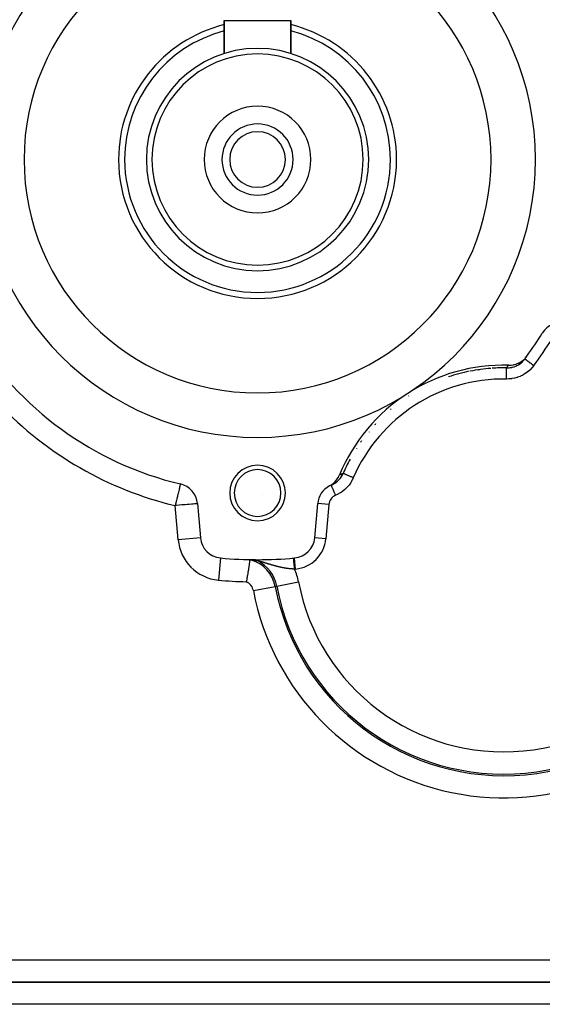
# Model space of a CAD drawing. Extents: x 24 to 840, y -437 to 196.
# Drawn here: x 321 to 368, y -188 to -100 of the extents above; entities that cross this region are included whole.
import ezdxf

# ---------------------------------------------------------------- set-up
doc = ezdxf.new("R2010")
doc.units = 0
doc.linetypes.add('DASHED', pattern=[11.05, 8.7, -2.35])
doc.layers.get('0').update_dxf_attribs({"linetype": 'CONTINUOUS'})
doc.layers.add('NEVIDI', color=4, linetype='DASHED')

msp = doc.modelspace()

# ---------------------------------------------------------------- linework, layer by layer
at = {"color": 2}
for p, q in [((339.569842, -102.8896), (339.569842, -99.928992)), ((339.569842, -99.928992), (345.569842, -99.928992)), ((339.569842, -99.928992), (339.569842, -102.8896)), ((345.569842, -102.8896), (345.569842, -99.928992)), ((345.569842, -99.928992), (345.569842, -102.8896)), ((366.681206, -130.264831), (366.803129, -130.11367)), ((365.135544, -130.934319), (365.149904, -130.934644)), ((365.149904, -130.934644), (365.361044, -130.92746)), ((365.361044, -130.92746), (365.395842, -130.924116)), ((365.395842, -130.924116), (365.604905, -130.890855)), ((365.604905, -130.890855), (365.638793, -130.883293)), ((365.638793, -130.883293), (365.842614, -130.824456)), ((365.842614, -130.824456), (365.874658, -130.813037)), ((365.874658, -130.813037), (366.070386, -130.729359)), ((366.070386, -130.729359), (366.100291, -130.714336)), ((366.100291, -130.714336), (366.284626, -130.606991)), ((366.284626, -130.606991), (366.311857, -130.588801)), ((366.311857, -130.588801), (366.482194, -130.459181)), ((366.482194, -130.459181), (366.506603, -130.438121)), ((366.506603, -130.438121), (366.660105, -130.288158)), ((366.660105, -130.288158), (366.681206, -130.264831)), ((364.976978, -131.177242), (364.977002, -131.17572)), ((349.864456, -140.966272), (349.945727, -140.793809)), ((350.267575, -140.665522), (350.266178, -140.664917)), ((349.044675, -141.789272), (349.223624, -141.680889)), ((349.201914, -141.716663), (349.201484, -141.715636)), ((349.223624, -141.680889), (349.245442, -141.665842)), ((349.245442, -141.665842), (349.409736, -141.537548)), ((349.409736, -141.537548), (349.430151, -141.519549)), ((349.430151, -141.519549), (349.577646, -141.373249)), ((349.577646, -141.373249), (349.596292, -141.352476)), ((349.596292, -141.352476), (349.725428, -141.190627)), ((349.725428, -141.190627), (349.741803, -141.16741)), ((349.741803, -141.16741), (349.850634, -140.991839)), ((349.850634, -140.991839), (349.864456, -140.966272)), ((349.035449, -141.794185), (349.044675, -141.789272)), ((337.159214, -143.386583), (337.42785, -146.457107)), ((347.711834, -146.457107), (347.98047, -143.386583)), ((341.755922, -148.41979), (341.768473, -148.420192)), ((341.768473, -148.420192), (341.80877, -148.42308)), ((341.80877, -148.42308), (341.81816, -148.424107)), ((341.81816, -148.424107), (341.83959, -148.42696)), ((341.825328, -148.776955), (341.818672, -148.824938)), ((341.833758, -148.715604), (341.825328, -148.776955)), ((341.838832, -148.67836), (341.833758, -148.715604)), ((341.843739, -148.642122), (341.838832, -148.67836)), ((341.83959, -148.42696), (341.861169, -148.430557)), ((341.854339, -148.563101), (341.843739, -148.642122)), ((341.857674, -148.53804), (341.854339, -148.563101)), ((341.865183, -148.481248), (341.857674, -148.53804)), ((341.861169, -148.430557), (341.865676, -148.431402)), ((341.867134, -148.466403), (341.865183, -148.481248)), ((341.865676, -148.431402), (341.871549, -148.432551)), ((341.871335, -148.434207), (341.867134, -148.466403)), ((341.871549, -148.432551), (341.871335, -148.434207)), ((341.871549, -148.432551), (341.919144, -148.440429)), ((341.919144, -148.440429), (341.934579, -148.443367)), ((341.934579, -148.443367), (341.948265, -148.446133)), ((341.948265, -148.446133), (342.011502, -148.460896)), ((341.691736, -149.663319), (341.666433, -149.812836)), ((341.707209, -149.56897), (341.691736, -149.663319)), ((341.730457, -149.423102), (341.707209, -149.56897)), ((341.743427, -149.339581), (341.730457, -149.423102)), ((341.764507, -149.200567), (341.743427, -149.339581)), ((341.77518, -149.128645), (341.764507, -149.200567)), ((341.793903, -148.999987), (341.77518, -149.128645)), ((341.802463, -148.940116), (341.793903, -148.999987)), ((341.818672, -148.824938), (341.802463, -148.940116)), ((341.570064, -150.327229), (341.551698, -150.41535)), ((341.599461, -150.179596), (341.570064, -150.327229)), ((341.620843, -150.067094), (341.599461, -150.179596)), ((341.625831, -150.040228), (341.620843, -150.067094)), ((341.648164, -149.917069), (341.625831, -150.040228)), ((341.666433, -149.812836), (341.648164, -149.917069)), ((302.139683, -186.428992), (383, -186.428992)), ((302.139683, -186.428992), (382.999999, -186.428992)), ((383, -186.428992), (302.139683, -186.428992)), ((385, -188.428992), (300.139683, -188.428992))]:
    msp.add_line(p, q, dxfattribs=at)
for centre, radius, start, end in [((342.569842, -112.428992), 25, 0, 180), ((342.569842, -112.428992), 21, 0, 180), ((342.569842, -112.428992), 30, 0, 40.623772), ((342.569842, -112.428992), 12.5, 103.914407, 180), ((342.569842, -112.428992), 11.954045, 104.56503, 180), ((342.569842, -112.428992), 12.5, 0, 76.085593), ((342.569842, -112.428992), 11.954045, 0, 75.43497), ((342.569842, -112.428992), 10, 0, 180), ((342.569842, -112.428992), 9.5, 0, 180), ((342.569842, -112.428992), 4.8, 0, 180), ((342.569842, -112.428992), 3.2, 0, 180), ((342.569842, -112.428992), 2.5, 0, 180), ((342.569842, -112.428992), 25, 180, 360), ((342.569842, -112.428992), 21, 180, 360), ((342.569842, -112.428992), 12.5, 180, 360), ((342.569842, -112.428992), 11.954045, 180, 360), ((342.569842, -112.428992), 10, 180, 360), ((342.569842, -112.428992), 9.5, 180, 360), ((342.569842, -112.428992), 4.8, 180, 360), ((342.569842, -112.428992), 3.2, 180, 360), ((342.569842, -112.428992), 2.5, 180, 360), ((369.890382, -129.089967), 2, 77, 148.623772), ((342.569842, -112.428992), 30, 211.376228, 256.623772), ((342.569842, -112.428992), 30, 323.879228, 328.623772), ((370.715667, -128.678992), 3.25, 187.89384, 187.920761), ((342.569842, -112.428992), 30, 323.267107, 323.879228), ((364.72272, -146.928992), 16, 88.521516, 122.705023), ((364.72272, -146.928992), 15.755324, 101.374458, 108.401133), ((342.569842, -112.428992), 26.5, 313.088012, 313.09951), ((364.72272, -146.928992), 15.755324, 94.225005, 101.108073), ((342.569842, -112.428992), 27.5, 316.399182, 316.413558), ((364.72272, -146.928992), 15.755324, 89.075239, 93.815012), ((364.72272, -146.928992), 15.755324, 115.67419, 115.694193), ((364.72272, -146.928992), 16, 122.705023, 157.452514), ((364.72272, -146.928992), 15.755324, 122.8236, 122.987253), ((364.72272, -146.928992), 15.755324, 129.973941, 130.280314), ((364.72272, -146.928992), 15.755324, 137.123398, 137.573374), ((342.569842, -112.428992), 26.5, 292.312437, 292.338343), ((364.72272, -146.928992), 15.755324, 144.273631, 144.866434), ((342.569842, -112.428992), 27.5, 288.930934, 288.95726), ((342.569842, -142.428992), 2.5, 0, 180), ((364.72272, -146.928992), 15.755324, 151.423101, 156.572726), ((342.569842, -142.428992), 2.1, 0, 180), ((335.166825, -143.560895), 2, 5, 76.623772), ((349.972859, -143.560895), 2, 112.6864, 117.652046), ((342.569842, -142.428992), 2.5, 180, 360), ((342.569842, -142.428992), 2.1, 180, 360), ((342.569842, -144.928992), 2.3866, 80.158527, 80.214077), ((349.972859, -143.560895), 2, 117.950282, 175), ((339.42024, -146.282796), 2, 185, 264.684764), ((345.719444, -146.282796), 2, 275.315236, 355), ((342.569842, -112.428992), 36, 264.684764, 275.315236)]:
    msp.add_arc(centre, radius, start, end, dxfattribs=at)
at = {"layer": 'NEVIDI', "color": 7, "linetype": 'CONTINUOUS'}
for p, q in [((365.015828, -131.117039), (365.034668, -131.088464)), ((365.034668, -131.088464), (365.036435, -131.08578)), ((365.036435, -131.08578), (365.055205, -131.057238)), ((365.055205, -131.057238), (365.056975, -131.054544)), ((365.056975, -131.054544), (365.075691, -131.026011)), ((365.075691, -131.026011), (365.077447, -131.023331)), ((365.077447, -131.023331), (365.096102, -130.994819)), ((365.096102, -130.994819), (365.097852, -130.992141)), ((365.097852, -130.992141), (365.116447, -130.96365)), ((365.116447, -130.96365), (365.118191, -130.960974)), ((365.118191, -130.960974), (365.135544, -130.934319)), ((365.500248, -131.114729), (365.638228, -131.07444)), ((365.638228, -131.07444), (365.647388, -131.07138)), ((365.647388, -131.07138), (365.668807, -131.064033)), ((365.668807, -131.064033), (365.669156, -131.063911)), ((365.669156, -131.063911), (365.811831, -131.007831)), ((365.811831, -131.007831), (365.832552, -130.998615)), ((365.832552, -130.998615), (365.861757, -130.985144)), ((365.861757, -130.985144), (365.891673, -130.970746)), ((365.891673, -130.970746), (365.968834, -130.930706)), ((365.968834, -130.930706), (365.988536, -130.919786)), ((365.988536, -130.919786), (366.07301, -130.869585)), ((366.07301, -130.869585), (366.101683, -130.851238)), ((366.101683, -130.851238), (366.118613, -130.840079)), ((366.118613, -130.840079), (366.137505, -130.827335)), ((366.137505, -130.827335), (366.260838, -130.735993)), ((366.260838, -130.735993), (366.268759, -130.729609)), ((366.268759, -130.729609), (366.278483, -130.721679)), ((366.278483, -130.721679), (366.295803, -130.707301)), ((366.295803, -130.707301), (366.393492, -130.619635)), ((366.393492, -130.619635), (366.409801, -130.603826)), ((366.409801, -130.603826), (366.446231, -130.567177)), ((366.446231, -130.567177), (366.471094, -130.541046)), ((366.471094, -130.541046), (366.514957, -130.492548)), ((366.514957, -130.492548), (366.529891, -130.475286)), ((366.529891, -130.475286), (366.603016, -130.384571)), ((366.603016, -130.384571), (366.612814, -130.371553)), ((366.616906, -130.374606), (366.612824, -130.371559)), ((366.618273, -130.375625), (366.616906, -130.374606)), ((366.620576, -130.377344), (366.618273, -130.375625)), ((366.634766, -130.387934), (366.620576, -130.377344)), ((366.637827, -130.390219), (366.634766, -130.387934)), ((366.642593, -130.393775), (366.637827, -130.390219)), ((366.66655, -130.411654), (366.642593, -130.393775)), ((366.671167, -130.415099), (366.66655, -130.411654)), ((366.678423, -130.420515), (366.671167, -130.415099)), ((366.711689, -130.44534), (366.678423, -130.420515)), ((366.717922, -130.449991), (366.711689, -130.44534)), ((366.727649, -130.457251), (366.717922, -130.449991)), ((366.769466, -130.488457), (366.727649, -130.457251)), ((366.777001, -130.49408), (366.769466, -130.488457)), ((366.789085, -130.503098), (366.777001, -130.49408)), ((366.838587, -130.54004), (366.789085, -130.503098)), ((366.847549, -130.546728), (366.838587, -130.54004)), ((366.861749, -130.557325), (366.847549, -130.546728)), ((366.918229, -130.599474), (366.861749, -130.557325)), ((366.928297, -130.606988), (366.918229, -130.599474)), ((366.944555, -130.619121), (366.928297, -130.606988)), ((367.006582, -130.66541), (366.944555, -130.619121)), ((367.017554, -130.673598), (367.006582, -130.66541)), ((367.035627, -130.687085), (367.017554, -130.673598)), ((367.102172, -130.736746), (367.035627, -130.687085)), ((367.114038, -130.745601), (367.102172, -130.736746)), ((367.133639, -130.760229), (367.114038, -130.745601)), ((367.203578, -130.812422), (367.133639, -130.760229)), ((367.215757, -130.821511), (367.203578, -130.812422)), ((367.236594, -130.837061), (367.215757, -130.821511)), ((367.308534, -130.890747), (367.236594, -130.837061)), ((367.412589, -130.971859), (367.267515, -131.151179)), ((367.321169, -130.900176), (367.308534, -130.890747)), ((367.342874, -130.916374), (367.321169, -130.900176)), ((367.414247, -130.969637), (367.342874, -130.916374)), ((367.414247, -130.969637), (367.412589, -130.971859)), ((364.963817, -131.992537), (364.964572, -131.945802)), ((364.964572, -131.945802), (364.964819, -131.930494)), ((364.964819, -131.930494), (364.965894, -131.863852)), ((364.965894, -131.863852), (364.966613, -131.819308)), ((364.966613, -131.819308), (364.966846, -131.804854)), ((364.966846, -131.804854), (364.967881, -131.740779)), ((364.967881, -131.740779), (364.96855, -131.699308)), ((364.96855, -131.699308), (364.968773, -131.685527)), ((364.968773, -131.685527), (364.969745, -131.62529)), ((364.969745, -131.62529), (364.970357, -131.587399)), ((364.970357, -131.587399), (364.970558, -131.574934)), ((364.970558, -131.574934), (364.971453, -131.519474)), ((364.971453, -131.519474), (364.971994, -131.485951)), ((364.971994, -131.485951), (364.972177, -131.47462)), ((364.972177, -131.47462), (364.972974, -131.425236)), ((364.972974, -131.425236), (364.97344, -131.396387)), ((364.97344, -131.396387), (364.973597, -131.38664)), ((364.973597, -131.38664), (364.974281, -131.344264)), ((364.974281, -131.344264), (364.974664, -131.320565)), ((364.974664, -131.320565), (364.974793, -131.312548)), ((364.974793, -131.312548), (364.975351, -131.277967)), ((364.975351, -131.277967), (364.975647, -131.259631)), ((364.975647, -131.259631), (364.975748, -131.253388)), ((364.975748, -131.253388), (364.976166, -131.227475)), ((364.976166, -131.227475), (364.976373, -131.214689)), ((364.976373, -131.214689), (364.97644, -131.210509)), ((364.97644, -131.210509), (364.976711, -131.193731)), ((364.976711, -131.193731), (364.976827, -131.186587)), ((364.976827, -131.186587), (364.976862, -131.184382)), ((364.976862, -131.184382), (364.976978, -131.177242)), ((364.977002, -131.17572), (364.993373, -131.151011)), ((364.977002, -131.17572), (364.978853, -131.175749)), ((364.978853, -131.175749), (365.132387, -131.172159)), ((364.993373, -131.151011), (364.995152, -131.148323)), ((364.995152, -131.148323), (365.014055, -131.119725)), ((365.014055, -131.119725), (365.015828, -131.117039)), ((365.132387, -131.172159), (365.155054, -131.170627)), ((365.155054, -131.170627), (365.167107, -131.169708)), ((365.167107, -131.169708), (365.197715, -131.167044)), ((365.197715, -131.167044), (365.306414, -131.153739)), ((365.306414, -131.153739), (365.32877, -131.150252)), ((365.32877, -131.150252), (365.405621, -131.136271)), ((365.405621, -131.136271), (365.436268, -131.129824)), ((365.436268, -131.129824), (365.478126, -131.120201)), ((365.478126, -131.120201), (365.500248, -131.114729)), ((366.18142, -131.937295), (365.966508, -132.018913)), ((366.212874, -131.923741), (366.18142, -131.937295)), ((366.418362, -131.824331), (366.212874, -131.923741)), ((366.448318, -131.808187), (366.418362, -131.824331)), ((366.644581, -131.691009), (366.448318, -131.808187)), ((366.673067, -131.672262), (366.644581, -131.691009)), ((366.859704, -131.537304), (366.673067, -131.672262)), ((366.886618, -131.51598), (366.859704, -131.537304)), ((367.060909, -131.364905), (366.886618, -131.51598)), ((367.0854, -131.341706), (367.060909, -131.364905)), ((367.24486, -131.176775), (367.0854, -131.341706)), ((367.267515, -131.151179), (367.24486, -131.176775)), ((364.960867, -132.175436), (364.96169, -132.124406)), ((365.160285, -132.17208), (364.960867, -132.175436)), ((364.96169, -132.124406), (364.962471, -132.076)), ((364.962471, -132.076), (364.962719, -132.060596)), ((364.962719, -132.060596), (364.963817, -131.992537)), ((365.193926, -132.170199), (365.160285, -132.17208)), ((365.421362, -132.147454), (365.193926, -132.170199)), ((365.455011, -132.142588), (365.421362, -132.147454)), ((365.679356, -132.100014), (365.455011, -132.142588)), ((365.7125, -132.092207), (365.679356, -132.100014)), ((365.933897, -132.029687), (365.7125, -132.092207)), ((365.966508, -132.018913), (365.933897, -132.029687)), ((349.945727, -140.793808), (349.984758, -140.776217)), ((349.984758, -140.776217), (349.987862, -140.774842)), ((349.987862, -140.774842), (350.032714, -140.755346)), ((350.032714, -140.755346), (350.0358, -140.754031)), ((350.0358, -140.754031), (350.080378, -140.735399)), ((350.080378, -140.735399), (350.083445, -140.734142)), ((350.083445, -140.734142), (350.127755, -140.716341)), ((350.127755, -140.716341), (350.130806, -140.71514)), ((350.130806, -140.71514), (350.174859, -140.698139)), ((350.155527, -140.882672), (350.197295, -140.807964)), ((350.174859, -140.698139), (350.177889, -140.696993)), ((350.177889, -140.696993), (350.221689, -140.680765)), ((350.197295, -140.807964), (350.207854, -140.787818)), ((350.207854, -140.787818), (350.261498, -140.675625)), ((350.221689, -140.680765), (350.224703, -140.679672)), ((350.224703, -140.679672), (350.266178, -140.664916)), ((350.261498, -140.675625), (350.266178, -140.664916)), ((350.272648, -140.66772), (350.267575, -140.665522)), ((350.274126, -140.66836), (350.272648, -140.66772)), ((350.282717, -140.672083), (350.274126, -140.66836)), ((350.295108, -140.677452), (350.282717, -140.672083)), ((350.298103, -140.67875), (350.295108, -140.677452)), ((350.31365, -140.685486), (350.298103, -140.67875)), ((350.333, -140.69387), (350.31365, -140.685486)), ((350.337452, -140.6958), (350.333, -140.69387)), ((350.359964, -140.705554), (350.337452, -140.6958)), ((350.385888, -140.716787), (350.359964, -140.705554)), ((350.391743, -140.719324), (350.385888, -140.716787)), ((350.420868, -140.731944), (350.391743, -140.719324)), ((350.452604, -140.745695), (350.420868, -140.731944)), ((350.459736, -140.748786), (350.452604, -140.745695)), ((350.495167, -140.764138), (350.459736, -140.748786)), ((350.532182, -140.780177), (350.495167, -140.764138)), ((350.540473, -140.78377), (350.532182, -140.780177)), ((350.581652, -140.801612), (350.540473, -140.78377)), ((350.623079, -140.819563), (350.581652, -140.801612)), ((350.632531, -140.823658), (350.623079, -140.819563)), ((350.678676, -140.843653), (350.632531, -140.823658)), ((335.605217, -141.717323), (335.601002, -141.735051)), ((335.609096, -141.701012), (335.605217, -141.717323)), ((335.612161, -141.688124), (335.609096, -141.701012)), ((335.618828, -141.660086), (335.612161, -141.688124)), ((335.623052, -141.642324), (335.618828, -141.660086)), ((335.62331, -141.641238), (335.623052, -141.642324)), ((335.62489, -141.634591), (335.62331, -141.641238)), ((335.625791, -141.630806), (335.62489, -141.634591)), ((335.627563, -141.623354), (335.625791, -141.630806)), ((335.628677, -141.618668), (335.627563, -141.623354)), ((335.629304, -141.61603), (335.628677, -141.618668)), ((349.201485, -141.715635), (349.206583, -141.713496)), ((349.204111, -141.721919), (349.201914, -141.716663)), ((349.204733, -141.723405), (349.204111, -141.721919)), ((349.207822, -141.730797), (349.204733, -141.723405)), ((349.206583, -141.713496), (349.344621, -141.649049)), ((349.344621, -141.649049), (349.364574, -141.638649)), ((349.364574, -141.638649), (349.390764, -141.624563)), ((349.390764, -141.624563), (349.420449, -141.607984)), ((349.420449, -141.607984), (349.49488, -141.56342)), ((349.49488, -141.56342), (349.513816, -141.551369)), ((349.513816, -141.551369), (349.612001, -141.483881)), ((349.612001, -141.483881), (349.637048, -141.465242)), ((349.637048, -141.465242), (349.638366, -141.464244)), ((349.638366, -141.464244), (349.654852, -141.451618)), ((349.654852, -141.451618), (349.771155, -141.354339)), ((349.771155, -141.354339), (349.787665, -141.339265)), ((349.787665, -141.339265), (349.812779, -141.315671)), ((349.812779, -141.315671), (349.835632, -141.293477)), ((349.835632, -141.293477), (349.895469, -141.231837)), ((349.895469, -141.231837), (349.910808, -141.215153)), ((349.910808, -141.215153), (349.990072, -141.122436)), ((349.990072, -141.122436), (350.008472, -141.099186)), ((350.008472, -141.099186), (350.008984, -141.098529)), ((350.008984, -141.098529), (350.022111, -141.081487)), ((350.022111, -141.081487), (350.109086, -140.957874)), ((350.109086, -140.957874), (350.121263, -140.938862)), ((350.121263, -140.938862), (350.140455, -140.907903)), ((350.140455, -140.907903), (350.155527, -140.882672)), ((350.723739, -140.863179), (350.678676, -140.843653)), ((350.73402, -140.867634), (350.723739, -140.863179)), ((350.784676, -140.889583), (350.73402, -140.867634)), ((350.79725, -141.713787), (350.776513, -141.740104)), ((350.832638, -140.910366), (350.784676, -140.889583)), ((350.929494, -141.530128), (350.79725, -141.713787)), ((350.843525, -140.915083), (350.832638, -140.910366)), ((350.897714, -140.938563), (350.843525, -140.915083)), ((350.947478, -140.960126), (350.897714, -140.938563)), ((350.948047, -141.501863), (350.929494, -141.530128)), ((350.958823, -140.965042), (350.947478, -140.960126)), ((351.064356, -141.306665), (350.948047, -141.501863)), ((351.015758, -140.989712), (350.958823, -140.965042)), ((351.066423, -141.011665), (351.015758, -140.989712)), ((351.08045, -141.276767), (351.064356, -141.306665)), ((351.078217, -141.016776), (351.066423, -141.011665)), ((351.136783, -141.042152), (351.078217, -141.016776)), ((351.1803, -141.070036), (351.08045, -141.276767)), ((351.183604, -141.06244), (351.136783, -141.042152)), ((351.183604, -141.06244), (351.1803, -141.070036)), ((335.412443, -142.527995), (335.375171, -142.684736)), ((335.428583, -142.460124), (335.412443, -142.527995)), ((335.455811, -142.345622), (335.428583, -142.460124)), ((335.461657, -142.321035), (335.455811, -142.345622)), ((335.477296, -142.25527), (335.461657, -142.321035)), ((335.506173, -142.133835), (335.477296, -142.25527)), ((335.520421, -142.073915), (335.506173, -142.133835)), ((335.541433, -141.985556), (335.520421, -142.073915)), ((335.545398, -141.968881), (335.541433, -141.985556)), ((335.557183, -141.919322), (335.545398, -141.968881)), ((335.578607, -141.829229), (335.557183, -141.919322)), ((335.580645, -141.820655), (335.578607, -141.829229)), ((335.586929, -141.794232), (335.580645, -141.820655)), ((335.601002, -141.735051), (335.586929, -141.794232)), ((349.213522, -141.74443), (349.207822, -141.730797)), ((349.214785, -141.747452), (349.213522, -141.74443)), ((349.220525, -141.761184), (349.214785, -141.747452)), ((349.229566, -141.782812), (349.220525, -141.761184)), ((349.231467, -141.787359), (349.229566, -141.782812)), ((349.239842, -141.807392), (349.231467, -141.787359)), ((349.252067, -141.836637), (349.239842, -141.807392)), ((349.254588, -141.842669), (349.252067, -141.836637)), ((349.265414, -141.868564), (349.254588, -141.842669)), ((349.280499, -141.90465), (349.265414, -141.868564)), ((349.283584, -141.912032), (349.280499, -141.90465)), ((349.296801, -141.943647), (349.283584, -141.912032)), ((349.31445, -141.985867), (349.296801, -141.943647)), ((349.317989, -141.994333), (349.31445, -141.985867)), ((349.333367, -142.031121), (349.317989, -141.994333)), ((349.353309, -142.078826), (349.333367, -142.031121)), ((349.357287, -142.088341), (349.353309, -142.078826)), ((349.374499, -142.129515), (349.357287, -142.088341)), ((349.396264, -142.181581), (349.374499, -142.129515)), ((349.400604, -142.191963), (349.396264, -142.181581)), ((349.419521, -142.237217), (349.400604, -142.191963)), ((349.442697, -142.292657), (349.419521, -142.237217)), ((349.447318, -142.303711), (349.442697, -142.292657)), ((349.467477, -142.351935), (349.447318, -142.303711)), ((349.491649, -142.409757), (349.467477, -142.351935)), ((349.496485, -142.421327), (349.491649, -142.409757)), ((349.517653, -142.471962), (349.496485, -142.421327)), ((349.542378, -142.53111), (349.517653, -142.471962)), ((349.547325, -142.542942), (349.542378, -142.53111)), ((349.569051, -142.594915), (349.547325, -142.542942)), ((349.587173, -142.638264), (349.569051, -142.594915)), ((349.771887, -142.553849), (349.587173, -142.638264)), ((349.80183, -142.538711), (349.771887, -142.553849)), ((349.999749, -142.427522), (349.80183, -142.538711)), ((350.027454, -142.410324), (349.999749, -142.427522)), ((350.214496, -142.282612), (350.027454, -142.410324)), ((350.240585, -142.26307), (350.214496, -142.282612)), ((350.415816, -142.11944), (350.240585, -142.26307)), ((350.441039, -142.096869), (350.415816, -142.11944)), ((350.604753, -141.937224), (350.441039, -142.096869)), ((350.628102, -141.912401), (350.604753, -141.937224)), ((350.776513, -141.740104), (350.628102, -141.912401)), ((335.185244, -143.483436), (335.166825, -143.560895)), ((335.196525, -143.435997), (335.185244, -143.483436)), ((335.24478, -143.233069), (335.196525, -143.435997)), ((335.258088, -143.177105), (335.24478, -143.233069)), ((335.2765, -143.099679), (335.258088, -143.177105)), ((335.303153, -142.987595), (335.2765, -143.099679)), ((335.317996, -142.925176), (335.303153, -142.987595)), ((335.359338, -142.751321), (335.317996, -142.925176)), ((335.375171, -142.684736), (335.359338, -142.751321)), ((336.006443, -143.487438), (335.774453, -143.507734)), ((336.009152, -143.487201), (336.006443, -143.487438)), ((336.052904, -143.483373), (336.009152, -143.487201)), ((336.227188, -143.468125), (336.052904, -143.483373)), ((336.230144, -143.467866), (336.227188, -143.468125)), ((336.431033, -143.450291), (336.230144, -143.467866)), ((336.433923, -143.450038), (336.431033, -143.450291)), ((336.614779, -143.434215), (336.433923, -143.450038)), ((336.617346, -143.433991), (336.614779, -143.434215)), ((336.775584, -143.420146), (336.617346, -143.433991)), ((336.777638, -143.419967), (336.775584, -143.420146)), ((336.910756, -143.40832), (336.777638, -143.419967)), ((336.912197, -143.408194), (336.910756, -143.40832)), ((337.018163, -143.398924), (336.912197, -143.408194)), ((337.01908, -143.398843), (337.018163, -143.398924)), ((337.096112, -143.392104), (337.01908, -143.398843)), ((337.096546, -143.392066), (337.096112, -143.392104)), ((337.143377, -143.387969), (337.096546, -143.392066)), ((337.143501, -143.387958), (337.143377, -143.387969)), ((337.159214, -143.386583), (337.143501, -143.387958)), ((348.976664, -143.473739), (347.981568, -143.386679)), ((348.976664, -143.473739), (348.708028, -146.544263)), ((335.279088, -143.551073), (335.166825, -143.560895)), ((335.435461, -146.631419), (335.166825, -143.560895)), ((335.279587, -143.551029), (335.279088, -143.551073)), ((335.528515, -143.529251), (335.279587, -143.551029)), ((335.529991, -143.529122), (335.528515, -143.529251)), ((335.77231, -143.507922), (335.529991, -143.529122)), ((335.774453, -143.507734), (335.77231, -143.507922)), ((337.42655, -146.457221), (335.435461, -146.631419)), ((348.708028, -146.544263), (347.71248, -146.457164)), ((339.234848, -148.275496), (339.049698, -150.265596)), ((342.123595, -148.473453), (342.011504, -148.460888)), ((342.130306, -148.474234), (342.123595, -148.473453)), ((342.260052, -148.489862), (342.130306, -148.474234)), ((342.176284, -148.427209), (342.149667, -148.42654)), ((342.214967, -148.429457), (342.18311, -148.427496)), ((342.221747, -148.430007), (342.214967, -148.429457)), ((342.253379, -148.433192), (342.221747, -148.430007)), ((342.255104, -148.433396), (342.253379, -148.433192)), ((342.260232, -148.434017), (342.255104, -148.433396)), ((342.266042, -148.490606), (342.260052, -148.489862)), ((342.260588, -148.434061), (342.260232, -148.434017)), ((342.291832, -148.438447), (342.260588, -148.434061)), ((342.309816, -148.496109), (342.266042, -148.490606)), ((342.298545, -148.439521), (342.291832, -148.438447)), ((342.329968, -148.44518), (342.298545, -148.439521)), ((342.379547, -148.50516), (342.309816, -148.496109)), ((342.33665, -148.446518), (342.329968, -148.44518)), ((342.367811, -148.453393), (342.33665, -148.446518)), ((342.369337, -148.453757), (342.367811, -148.453393)), ((342.374445, -148.454993), (342.369337, -148.453757)), ((342.374934, -148.455113), (342.374445, -148.454993)), ((342.405323, -148.463083), (342.374934, -148.455113)), ((342.38519, -148.505909), (342.379547, -148.50516)), ((342.487917, -148.519835), (342.38519, -148.505909)), ((342.411873, -148.464937), (342.405323, -148.463083)), ((342.442405, -148.474222), (342.411873, -148.464937)), ((342.448888, -148.476332), (342.442405, -148.474222)), ((342.479027, -148.486794), (342.448888, -148.476332)), ((342.480664, -148.487394), (342.479027, -148.486794)), ((342.48544, -148.489161), (342.480664, -148.487394)), ((342.486054, -148.48939), (342.48544, -148.489161)), ((342.515158, -148.50079), (342.486054, -148.48939)), ((342.493033, -148.52054), (342.487917, -148.519835)), ((342.587035, -148.533716), (342.493033, -148.52054)), ((342.521452, -148.503395), (342.515158, -148.50079)), ((342.5507, -148.516171), (342.521452, -148.503395)), ((342.556879, -148.519015), (342.5507, -148.516171)), ((342.585532, -148.532883), (342.556879, -148.519015)), ((342.58724, -148.533745), (342.585532, -148.532883)), ((342.58724, -148.533745), (342.587035, -148.533716)), ((342.587559, -148.533825), (342.587241, -148.533746)), ((342.588441, -148.534045), (342.587559, -148.533825)), ((342.596029, -148.535945), (342.588441, -148.534045)), ((342.597401, -148.53629), (342.596029, -148.535945)), ((342.608085, -148.538984), (342.597401, -148.53629)), ((342.609901, -148.539444), (342.608085, -148.538984)), ((342.6235, -148.542899), (342.609901, -148.539444)), ((342.625747, -148.543472), (342.6235, -148.542899)), ((342.642066, -148.547653), (342.625747, -148.543472)), ((342.644715, -148.548334), (342.642066, -148.547653)), ((342.663641, -148.553223), (342.644715, -148.548334)), ((342.666616, -148.553995), (342.663641, -148.553223)), ((342.680703, -148.557663), (342.666616, -148.553995)), ((342.687873, -148.559538), (342.680703, -148.557663)), ((342.691209, -148.560413), (342.687873, -148.559538)), ((342.714544, -148.566566), (342.691209, -148.560413)), ((342.718176, -148.567529), (342.714544, -148.566566)), ((342.743373, -148.574254), (342.718176, -148.567529)), ((342.74726, -148.575298), (342.743373, -148.574254)), ((342.773959, -148.58251), (342.74726, -148.575298)), ((342.778073, -148.583628), (342.773959, -148.58251)), ((342.806203, -148.591313), (342.778073, -148.583628)), ((342.810529, -148.592502), (342.806203, -148.591313)), ((342.839918, -148.600618), (342.810529, -148.592502)), ((342.844419, -148.601868), (342.839918, -148.600618)), ((342.873706, -148.61004), (342.844419, -148.601868)), ((342.874743, -148.610331), (342.873706, -148.61004)), ((342.879537, -148.611676), (342.874743, -148.610331)), ((342.892721, -148.615385), (342.879537, -148.611676)), ((342.91089, -148.62052), (342.892721, -148.615385)), ((342.915681, -148.621879), (342.91089, -148.62052)), ((342.947958, -148.631087), (342.915681, -148.621879)), ((342.953025, -148.632541), (342.947958, -148.631087)), ((342.986035, -148.642066), (342.953025, -148.632541)), ((342.991229, -148.643573), (342.986035, -148.642066)), ((343.025071, -148.653446), (342.991229, -148.643573)), ((343.030212, -148.654954), (343.025071, -148.653446)), ((343.064787, -148.665141), (343.030212, -148.654954)), ((343.070025, -148.666691), (343.064787, -148.665141)), ((343.104941, -148.677066), (343.070025, -148.666691)), ((343.110423, -148.678701), (343.104941, -148.677066)), ((343.145824, -148.689297), (343.110423, -148.678701)), ((343.151208, -148.690913), (343.145824, -148.689297)), ((343.170325, -148.696662), (343.151208, -148.690913)), ((343.186988, -148.701685), (343.170325, -148.696662)), ((343.192382, -148.703313), (343.186988, -148.701685)), ((343.228369, -148.714202), (343.192382, -148.703313)), ((343.233845, -148.715863), (343.228369, -148.714202)), ((343.270046, -148.726863), (343.233845, -148.715863)), ((343.275489, -148.728521), (343.270046, -148.726863)), ((343.293197, -148.733917), (343.275489, -148.728521)), ((343.31194, -148.739637), (343.293197, -148.733917)), ((343.317436, -148.741316), (343.31194, -148.739637)), ((343.353846, -148.752453), (343.317436, -148.741316)), ((343.359535, -148.754195), (343.353846, -148.752453)), ((343.39606, -148.765395), (343.359535, -148.754195)), ((343.401784, -148.767152), (343.39606, -148.765395)), ((343.438446, -148.778418), (343.401784, -148.767152)), ((343.444175, -148.78018), (343.438446, -148.778418)), ((343.476533, -148.790137), (343.444175, -148.78018)), ((343.480968, -148.791502), (343.476533, -148.790137)), ((343.486701, -148.793267), (343.480968, -148.791502)), ((343.52362, -148.804633), (343.486701, -148.793267)), ((343.529353, -148.806397), (343.52362, -148.804633)), ((343.566392, -148.817793), (343.529353, -148.806397)), ((345.81207, -148.289449), (345.811533, -148.283504)), ((345.812211, -148.291003), (345.81207, -148.289449)), ((345.814259, -148.313659), (345.812814, -148.297668)), ((345.814551, -148.316887), (345.814259, -148.313659)), ((345.815682, -148.329398), (345.814551, -148.316887)), ((345.817997, -148.354998), (345.815682, -148.329398)), ((345.818444, -148.359941), (345.817997, -148.354998)), ((345.820099, -148.378251), (345.818444, -148.359941)), ((345.823242, -148.413008), (345.820099, -148.378251)), ((345.823806, -148.419245), (345.823242, -148.413008)), ((345.825983, -148.443325), (345.823806, -148.419245)), ((345.829885, -148.486486), (345.825983, -148.443325)), ((345.830575, -148.494117), (345.829885, -148.486486)), ((345.833225, -148.523422), (345.830575, -148.494117)), ((345.837807, -148.574102), (345.833225, -148.523422)), ((345.838611, -148.583001), (345.837807, -148.574102)), ((345.841694, -148.617101), (345.838611, -148.583001)), ((345.846875, -148.6744), (345.841694, -148.617101)), ((345.847785, -148.684472), (345.846875, -148.6744)), ((345.85124, -148.722681), (345.847785, -148.684472)), ((345.856918, -148.785484), (345.85124, -148.722681)), ((345.857912, -148.796476), (345.856918, -148.785484)), ((345.861701, -148.838385), (345.857912, -148.796476)), ((345.99735, -149.269896), (345.906057, -148.288624)), ((343.572121, -148.819555), (343.566392, -148.817793)), ((343.609286, -148.830972), (343.572121, -148.819555)), ((343.614993, -148.832723), (343.609286, -148.830972)), ((343.652204, -148.844123), (343.614993, -148.832723)), ((343.657959, -148.845883), (343.652204, -148.844123)), ((343.695163, -148.857237), (343.657959, -148.845883)), ((343.70099, -148.859011), (343.695163, -148.857237)), ((343.738324, -148.870349), (343.70099, -148.859011)), ((343.743971, -148.872059), (343.738324, -148.870349)), ((343.753583, -148.874967), (343.743971, -148.872059)), ((343.781469, -148.883378), (343.753583, -148.874967)), ((343.787131, -148.885081), (343.781469, -148.883378)), ((343.793517, -148.887001), (343.787131, -148.885081)), ((343.824733, -148.89635), (343.793517, -148.887001)), ((343.830427, -148.89805), (343.824733, -148.89635)), ((343.868095, -148.909245), (343.830427, -148.89805)), ((343.873761, -148.910921), (343.868095, -148.909245)), ((343.911457, -148.922019), (343.873761, -148.910921)), ((343.917113, -148.923676), (343.911457, -148.922019)), ((343.95495, -148.934702), (343.917113, -148.923676)), ((343.960589, -148.936336), (343.95495, -148.934702)), ((343.998472, -148.94725), (343.960589, -148.936336)), ((344.004182, -148.948886), (343.998472, -148.94725)), ((344.042057, -148.959664), (344.004182, -148.948886)), ((344.047782, -148.961282), (344.042057, -148.959664)), ((344.085812, -148.971961), (344.047782, -148.961282)), ((344.091524, -148.973554), (344.085812, -148.971961)), ((344.111884, -148.979206), (344.091524, -148.973554)), ((344.129642, -148.984104), (344.111884, -148.979206)), ((344.135358, -148.985674), (344.129642, -148.984104)), ((344.173441, -148.996055), (344.135358, -148.985674)), ((344.179134, -148.997594), (344.173441, -148.996055)), ((344.217146, -149.007789), (344.179134, -148.997594)), ((344.222773, -149.009286), (344.217146, -149.007789)), ((344.260858, -149.01933), (344.222773, -149.009286)), ((344.266593, -149.020829), (344.260858, -149.01933)), ((344.293506, -149.027818), (344.266593, -149.020829)), ((344.304489, -149.030647), (344.293506, -149.027818)), ((344.310191, -149.032111), (344.304489, -149.030647)), ((344.348126, -149.041757), (344.310191, -149.032111)), ((344.353825, -149.043192), (344.348126, -149.041757)), ((344.391829, -149.052667), (344.353825, -149.043192)), ((344.397522, -149.054072), (344.391829, -149.052667)), ((344.429201, -149.061821), (344.397522, -149.054072)), ((344.435588, -149.063369), (344.429201, -149.061821)), ((344.441247, -149.064737), (344.435588, -149.063369)), ((344.479244, -149.073818), (344.441247, -149.064737)), ((344.484927, -149.075161), (344.479244, -149.073818)), ((344.522919, -149.084036), (344.484927, -149.075161)), ((344.52864, -149.085357), (344.522919, -149.084036)), ((344.566692, -149.094038), (344.52864, -149.085357)), ((344.572418, -149.095328), (344.566692, -149.094038)), ((344.610522, -149.10381), (344.572418, -149.095328)), ((344.616271, -149.105073), (344.610522, -149.10381)), ((344.654463, -149.113359), (344.616271, -149.105073)), ((344.66016, -149.114579), (344.654463, -149.113359)), ((344.698401, -149.122658), (344.66016, -149.114579)), ((344.704031, -149.123831), (344.698401, -149.122658)), ((344.742327, -149.131701), (344.704031, -149.123831)), ((344.743541, -149.131948), (344.742327, -149.131701)), ((344.748094, -149.13287), (344.743541, -149.131948)), ((344.786475, -149.140534), (344.748094, -149.13287)), ((344.79225, -149.14167), (344.786475, -149.140534)), ((344.830641, -149.149112), (344.79225, -149.14167)), ((344.836441, -149.150219), (344.830641, -149.149112)), ((344.874976, -149.15746), (344.836441, -149.150219)), ((344.880722, -149.158522), (344.874976, -149.15746)), ((344.91943, -149.165565), (344.880722, -149.158522)), ((344.925262, -149.166609), (344.91943, -149.165565)), ((344.964013, -149.173427), (344.925262, -149.166609)), ((344.969854, -149.174438), (344.964013, -149.173427)), ((345.001908, -149.1799), (344.969854, -149.174438)), ((345.008509, -149.181008), (345.001908, -149.1799)), ((345.014321, -149.181978), (345.008509, -149.181008)), ((345.052933, -149.18831), (345.014321, -149.181978)), ((345.055962, -149.188798), (345.052933, -149.18831)), ((345.058688, -149.189236), (345.055962, -149.188798)), ((345.097291, -149.195336), (345.058688, -149.189236)), ((345.103022, -149.196224), (345.097291, -149.195336)), ((345.141572, -149.202086), (345.103022, -149.196224)), ((345.147369, -149.202951), (345.141572, -149.202086)), ((345.185835, -149.208572), (345.147369, -149.202951)), ((345.191598, -149.209397), (345.185835, -149.208572)), ((345.229989, -149.214782), (345.191598, -149.209397)), ((345.235746, -149.215572), (345.229989, -149.214782)), ((345.274251, -149.220748), (345.235746, -149.215572)), ((345.279988, -149.221502), (345.274251, -149.220748)), ((345.318323, -149.226432), (345.279988, -149.221502)), ((345.324087, -149.227157), (345.318323, -149.226432)), ((345.362342, -149.231857), (345.324087, -149.227157)), ((345.364935, -149.232169), (345.362342, -149.231857)), ((345.368105, -149.232549), (345.364935, -149.232169)), ((345.406412, -149.237037), (345.368105, -149.232549)), ((345.412172, -149.237696), (345.406412, -149.237037)), ((345.45051, -149.241971), (345.412172, -149.237696)), ((345.456238, -149.242593), (345.45051, -149.241971)), ((345.494608, -149.246657), (345.456238, -149.242593)), ((345.500262, -149.247241), (345.494608, -149.246657)), ((345.53857, -149.251086), (345.500262, -149.247241)), ((345.544328, -149.251649), (345.53857, -149.251086)), ((345.582573, -149.255278), (345.544328, -149.251649)), ((345.588326, -149.255809), (345.582573, -149.255278)), ((345.626616, -149.259235), (345.588326, -149.255809)), ((345.632388, -149.259736), (345.626616, -149.259235)), ((345.669071, -149.262825), (345.632388, -149.259736)), ((345.67081, -149.262968), (345.669071, -149.262825)), ((345.676535, -149.263434), (345.67081, -149.262968)), ((345.714833, -149.266451), (345.676535, -149.263434)), ((345.720589, -149.26689), (345.714833, -149.266451)), ((345.758916, -149.269708), (345.720589, -149.26689)), ((345.764666, -149.270116), (345.758916, -149.269708)), ((345.803076, -149.272741), (345.764666, -149.270116)), ((345.808832, -149.27312), (345.803076, -149.272741)), ((345.847261, -149.275549), (345.808832, -149.27312)), ((345.85308, -149.275902), (345.847261, -149.275549)), ((345.891555, -149.27814), (345.85308, -149.275902)), ((345.867758, -148.905375), (345.861701, -148.838385)), ((345.868818, -148.917098), (345.867758, -148.905375)), ((345.87286, -148.961812), (345.868818, -148.917098)), ((345.879203, -149.031962), (345.87286, -148.961812)), ((345.88031, -149.044207), (345.879203, -149.031962)), ((345.884557, -149.09118), (345.88031, -149.044207)), ((345.891027, -149.162748), (345.884557, -149.09118)), ((345.892163, -149.175315), (345.891027, -149.162748)), ((345.897337, -149.278461), (345.891555, -149.27814)), ((345.896538, -149.2237), (345.892163, -149.175315)), ((345.901509, -149.278691), (345.896538, -149.2237)), ((345.901509, -149.278691), (345.897337, -149.278461)), ((344.299064, -150.804147), (346.26281, -150.431549)), ((342.193294, -151.203693), (344.15704, -150.831094)), ((344.299064, -150.804147), (344.15704, -150.831094)), ((302.001219, -184.428992), (383.138464, -184.428992))]:
    msp.add_line(p, q, dxfattribs=at)
for centre, radius, start, end in [((342.569842, -112.428992), 32, 5.284864, 40.623772), ((342.569842, -112.428992), 31, 323.267107, 328.623772), ((342.569842, -112.428992), 28.3, 318.383506, 318.399405), ((364.72272, -146.928992), 14.755477, 89.075239, 156.572726), ((342.569842, -112.428992), 32, 223.432537, 256.623772), ((364.72272, -146.928992), 22.931378, 190.743508, 33.031814), ((342.569842, -112.428992), 28.3, 287.044507, 287.057513), ((349.972859, -143.560895), 1, 112.686405, 175), ((339.42024, -146.282796), 4, 185, 264.684764), ((364.72272, -146.928992), 20.932596, 190.743508, 360), ((364.72272, -146.928992), 20.788038, 190.743508, 360), ((345.719444, -146.282796), 3, 275.315236, 355), ((364.72272, -146.928992), 18.789256, 190.743508, 360), ((341.143403, -151.402897), 3.067404, 10.743508, 73.560212), ((341.143403, -151.402897), 3.211962, 10.743508, 63.287175), ((342.569842, -112.428992), 37, 275.166201, 275.315236), ((341.143403, -151.402897), 5.210744, 10.743508, 24.057908), ((342.569842, -112.428992), 38, 264.684764, 268.464675), ((341.143403, -151.402897), 1.068622, 10.743508, 67.537685)]:
    msp.add_arc(centre, radius, start, end, dxfattribs=at)

doc.saveas('drawing.dxf')
